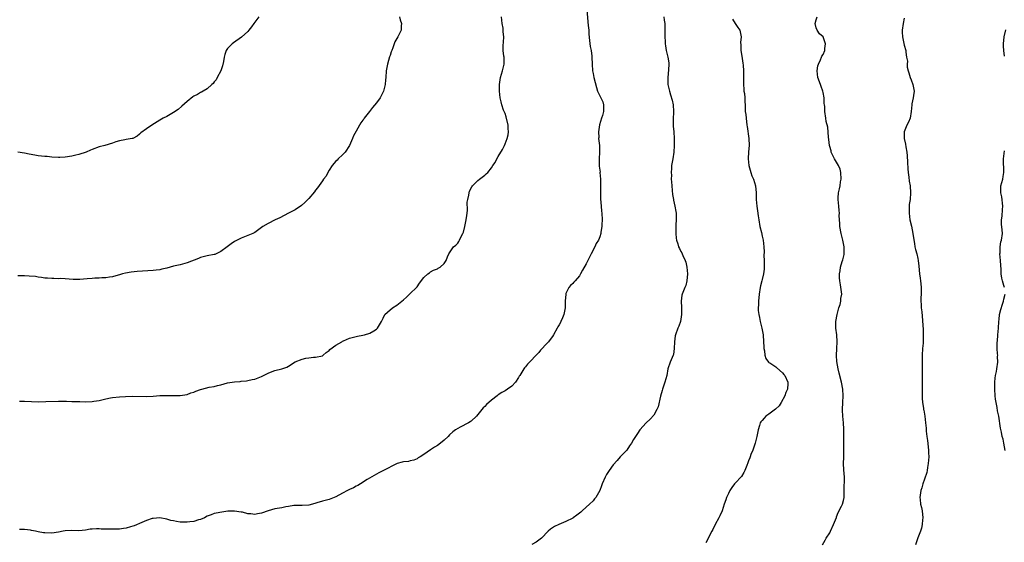
# Model space of a CAD drawing. Units: inches. Extents: x 2538000 to 2541000, y 1551000 to 1554000.
# Drawn here: x 2540238 to 2540529, y 1553258 to 1553412 of the extents above; entities that cross this region are included whole.
import ezdxf

# ---------------------------------------------------------------- set-up
doc = ezdxf.new("R2010")
doc.units = ezdxf.units.IN
doc.header["$MEASUREMENT"] = 0
doc.layers.add('LD25381551_10ft', color=254, linetype='Continuous')

msp = doc.modelspace()

# ---------------------------------------------------------------- linework, layer by layer
at = {"layer": 'LD25381551_10ft'}
for points, elevation in [([(2540308.21, 1553413), (2540307, 1553411.38), (2540306.77, 1553411), (2540306.03, 1553409.97), (2540305.31, 1553409), (2540305, 1553408.67), (2540303.08, 1553406.92), (2540300.7, 1553405.3), (2540300.33, 1553405), (2540299, 1553403.59), (2540298.6, 1553403), (2540298.17, 1553401.83), (2540297.96, 1553401), (2540297.76, 1553399.76), (2540297.52, 1553398.48), (2540297.02, 1553397), (2540295.96, 1553395), (2540295.65, 1553394.35), (2540295, 1553393.71), (2540294.71, 1553393.29), (2540294.33, 1553393), (2540293, 1553391.72), (2540291.75, 1553391), (2540291.31, 1553390.69), (2540291, 1553390.56), (2540290.06, 1553390.06), (2540289, 1553389.48), (2540288.71, 1553389.29), (2540287, 1553387.94), (2540285.47, 1553386.53), (2540284.38, 1553385.62), (2540283, 1553384.72), (2540281, 1553383.56), (2540279.93, 1553383), (2540279, 1553382.4), (2540276.62, 1553381), (2540275, 1553379.89), (2540273.36, 1553378.65), (2540273, 1553378.32), (2540272.26, 1553377.74), (2540271, 1553377.06), (2540270.74, 1553377), (2540269, 1553376.74), (2540268.66, 1553376.66), (2540267, 1553376.37), (2540266, 1553376), (2540265, 1553375.67), (2540262.74, 1553375), (2540261, 1553374.54), (2540259, 1553373.77), (2540258.47, 1553373.53), (2540257.19, 1553373), (2540255, 1553372.3), (2540254.1, 1553372.1), (2540253, 1553371.77), (2540251, 1553371.46), (2540249.39, 1553371.39), (2540249, 1553371.39), (2540247, 1553371.51), (2540245.66, 1553371.66), (2540245, 1553371.69), (2540243, 1553371.92), (2540242.06, 1553372.06), (2540240.38, 1553372.38), (2540239, 1553372.67), (2540237, 1553372.99)], 8700), ([(2540349.82, 1553413), (2540350.03, 1553412.03), (2540350.43, 1553411), (2540350.34, 1553410.34), (2540350.34, 1553409), (2540349.29, 1553407), (2540349, 1553406.54), (2540348.44, 1553405.56), (2540347.84, 1553403.84), (2540347.49, 1553403), (2540347.36, 1553402.64), (2540347, 1553401.49), (2540346.87, 1553401.13), (2540346.23, 1553399), (2540346.03, 1553397.97), (2540345.88, 1553397), (2540345.73, 1553395), (2540345.7, 1553394.3), (2540345.55, 1553393), (2540345.03, 1553391), (2540344.39, 1553389.61), (2540344.05, 1553389), (2540343, 1553387.55), (2540341.84, 1553386.16), (2540340.94, 1553385), (2540339.4, 1553383), (2540339.23, 1553382.77), (2540339, 1553382.42), (2540338.39, 1553381.61), (2540338.02, 1553381), (2540337, 1553379.23), (2540336.24, 1553377.76), (2540335.93, 1553377), (2540335.04, 1553374.96), (2540333.7, 1553373), (2540333, 1553372.21), (2540331.69, 1553371), (2540331.34, 1553370.66), (2540331, 1553370.29), (2540329.93, 1553369), (2540329, 1553367.71), (2540328.58, 1553367), (2540328.08, 1553365.92), (2540327.31, 1553365), (2540327, 1553364.56), (2540325.6, 1553362.4), (2540325, 1553361.73), (2540324.7, 1553361.3), (2540323, 1553359.32), (2540321.86, 1553358.14), (2540320.79, 1553357.21), (2540319, 1553355.98), (2540317, 1553354.92), (2540314.4, 1553353.6), (2540313.07, 1553353), (2540311, 1553351.92), (2540309.43, 1553351), (2540309, 1553350.71), (2540307, 1553349.3), (2540306.49, 1553349), (2540305, 1553348.34), (2540303, 1553347.59), (2540301.81, 1553347), (2540301.26, 1553346.74), (2540301, 1553346.59), (2540300.06, 1553345.94), (2540298.82, 1553345), (2540297, 1553343.65), (2540295.2, 1553342.8), (2540295, 1553342.74), (2540293, 1553342.32), (2540291, 1553341.86), (2540290.41, 1553341.59), (2540287, 1553340.25), (2540285, 1553339.75), (2540283, 1553339.29), (2540281, 1553338.72), (2540279.6, 1553338.4), (2540279, 1553338.23), (2540277.89, 1553338.11), (2540277, 1553337.99), (2540272.27, 1553337.73), (2540270.46, 1553337.54), (2540268.79, 1553337.21), (2540267.96, 1553337), (2540267, 1553336.71), (2540266.62, 1553336.62), (2540265, 1553336.17), (2540264.08, 1553336.08), (2540263, 1553335.88), (2540261.87, 1553335.88), (2540261, 1553335.8), (2540259.74, 1553335.74), (2540259, 1553335.69), (2540257.53, 1553335.53), (2540255.34, 1553335.34), (2540255, 1553335.33), (2540253.39, 1553335.39), (2540251, 1553335.59), (2540249.63, 1553335.63), (2540249, 1553335.61), (2540247.66, 1553335.66), (2540247, 1553335.64), (2540245.77, 1553335.77), (2540245, 1553335.81), (2540243.99, 1553335.99), (2540243, 1553336.09), (2540242.22, 1553336.22), (2540240.37, 1553336.37), (2540239, 1553336.43), (2540237, 1553336.42)], 8690), ([(2540237.46, 1553299.46), (2540239, 1553299.4), (2540241, 1553299.29), (2540243, 1553299.26), (2540245.31, 1553299.31), (2540249, 1553299.4), (2540251, 1553299.4), (2540251.39, 1553299.39), (2540253, 1553299.37), (2540253.34, 1553299.34), (2540255.29, 1553299.29), (2540257, 1553299.28), (2540259, 1553299.34), (2540259.42, 1553299.42), (2540261, 1553299.63), (2540263, 1553300.12), (2540264.41, 1553300.41), (2540265, 1553300.55), (2540267, 1553300.75), (2540268.83, 1553300.83), (2540270.88, 1553300.88), (2540275, 1553300.83), (2540277, 1553300.92), (2540279, 1553301.08), (2540280.87, 1553301.13), (2540281, 1553301.15), (2540282.92, 1553301.08), (2540285, 1553301.08), (2540287, 1553301.41), (2540288.12, 1553301.88), (2540289, 1553302.12), (2540289.6, 1553302.4), (2540291, 1553302.9), (2540291.38, 1553303), (2540293.55, 1553303.55), (2540295, 1553303.78), (2540296.04, 1553304.04), (2540297, 1553304.23), (2540299, 1553304.8), (2540301, 1553305.18), (2540302.71, 1553305.29), (2540303, 1553305.32), (2540304.56, 1553305.44), (2540305, 1553305.5), (2540306.21, 1553305.79), (2540307, 1553305.97), (2540309, 1553306.74), (2540311, 1553307.73), (2540312.15, 1553308.15), (2540313, 1553308.48), (2540315, 1553308.99), (2540316.5, 1553309.5), (2540317, 1553309.8), (2540319, 1553311.07), (2540321, 1553311.88), (2540322.1, 1553312.1), (2540323, 1553312.26), (2540324.4, 1553312.4), (2540325, 1553312.43), (2540327, 1553312.86), (2540327.22, 1553313), (2540328.16, 1553313.84), (2540329, 1553314.43), (2540329.26, 1553314.74), (2540331, 1553316.02), (2540332.78, 1553317), (2540333, 1553317.14), (2540333.27, 1553317.27), (2540335, 1553318.06), (2540337.37, 1553318.63), (2540339, 1553318.89), (2540339.43, 1553319), (2540341, 1553319.56), (2540342.24, 1553320.24), (2540343, 1553320.69), (2540343.33, 1553321), (2540344.46, 1553323), (2540345, 1553323.99), (2540345.44, 1553325), (2540346.24, 1553325.76), (2540347.74, 1553327), (2540349, 1553327.75), (2540351, 1553329.41), (2540351.88, 1553330.12), (2540353, 1553331.24), (2540354.83, 1553333), (2540355, 1553333.25), (2540355.76, 1553334.24), (2540357, 1553335.98), (2540358.17, 1553337), (2540358.63, 1553337.37), (2540359, 1553337.63), (2540359.9, 1553338.1), (2540361, 1553338.56), (2540361.27, 1553338.73), (2540361.86, 1553339), (2540363, 1553340.06), (2540363.64, 1553341), (2540363.95, 1553342.05), (2540364.39, 1553343), (2540365, 1553343.83), (2540365.79, 1553345), (2540366.47, 1553345.53), (2540367, 1553346.11), (2540367.36, 1553346.64), (2540367.55, 1553347), (2540368.03, 1553348.03), (2540368.55, 1553349), (2540368.68, 1553349.32), (2540369.12, 1553351), (2540369.53, 1553353), (2540369.68, 1553354.32), (2540369.78, 1553355), (2540369.89, 1553355.89), (2540369.83, 1553358.17), (2540369.97, 1553359), (2540370.28, 1553360.28), (2540370.37, 1553361), (2540370.54, 1553361.46), (2540371.22, 1553362.78), (2540371.37, 1553363), (2540373, 1553364.65), (2540373.42, 1553365), (2540375, 1553366.21), (2540375.44, 1553366.56), (2540375.88, 1553367), (2540377, 1553368.39), (2540377.34, 1553369), (2540378.04, 1553369.96), (2540378.54, 1553371), (2540379, 1553371.69), (2540380.21, 1553373.79), (2540380.82, 1553375), (2540381, 1553375.41), (2540381.62, 1553377), (2540381.9, 1553378.1), (2540382.02, 1553379), (2540381.95, 1553379.95), (2540381.94, 1553381), (2540381.37, 1553383.37), (2540381, 1553384.41), (2540380.83, 1553384.83), (2540380.57, 1553385.43), (2540380.03, 1553387), (2540379.87, 1553387.87), (2540379.57, 1553389), (2540379.37, 1553391), (2540379.33, 1553393), (2540379.62, 1553395), (2540380.23, 1553397), (2540380.7, 1553399), (2540380.69, 1553401), (2540380.67, 1553401.33), (2540380.49, 1553403), (2540380.47, 1553404.47), (2540380.56, 1553405.44), (2540380.6, 1553407), (2540380.48, 1553408.48), (2540380.48, 1553409), (2540380.41, 1553409.59), (2540380.18, 1553411), (2540379.93, 1553413)], 8680), ([(2540405.16, 1553415.16), (2540405.46, 1553411.46), (2540405.61, 1553410.39), (2540405.72, 1553409), (2540405.79, 1553407.79), (2540405.95, 1553405.95), (2540406.19, 1553404.19), (2540406.44, 1553403), (2540406.66, 1553401.34), (2540406.69, 1553401), (2540406.72, 1553399), (2540406.84, 1553397), (2540407, 1553396.2), (2540407.27, 1553395), (2540408.05, 1553392.05), (2540408.36, 1553391), (2540409.23, 1553389.23), (2540409.31, 1553389), (2540409.86, 1553387.86), (2540410.14, 1553387), (2540410.08, 1553385.92), (2540410.14, 1553385), (2540409.77, 1553383.77), (2540409.5, 1553383), (2540408.95, 1553381.05), (2540408.66, 1553379), (2540408.7, 1553377.3), (2540408.65, 1553377), (2540408.89, 1553375), (2540408.95, 1553373), (2540408.79, 1553371), (2540408.82, 1553369.18), (2540408.79, 1553369), (2540408.81, 1553368.81), (2540409.07, 1553367.07), (2540409.06, 1553366.94), (2540409.21, 1553365), (2540409.22, 1553363.22), (2540409.19, 1553362.81), (2540409.19, 1553361), (2540409.22, 1553359.22), (2540409.38, 1553357), (2540409.53, 1553355.53), (2540409.61, 1553355), (2540409.69, 1553353), (2540409.6, 1553351.6), (2540409.61, 1553351), (2540409.34, 1553349.34), (2540409.33, 1553349), (2540409, 1553348.02), (2540408.61, 1553347), (2540407.97, 1553346.03), (2540407.57, 1553345), (2540406.5, 1553343), (2540406, 1553342), (2540405.47, 1553341), (2540405, 1553339.96), (2540403.87, 1553338.13), (2540403.28, 1553337), (2540403, 1553336.5), (2540401.75, 1553335), (2540401.37, 1553334.63), (2540401, 1553334.16), (2540400.38, 1553333.62), (2540399.89, 1553333), (2540399, 1553331.22), (2540398.92, 1553331), (2540398.76, 1553329), (2540398.8, 1553327), (2540398.42, 1553325), (2540398.02, 1553324.02), (2540397.53, 1553323), (2540397.34, 1553322.66), (2540397, 1553321.98), (2540396.6, 1553321.4), (2540396.42, 1553321), (2540395.29, 1553319), (2540395, 1553318.55), (2540394.33, 1553317.67), (2540393.8, 1553317), (2540393, 1553316.08), (2540391.98, 1553315), (2540391.52, 1553314.48), (2540391, 1553313.85), (2540387.67, 1553310.33), (2540387, 1553309.58), (2540386.75, 1553309.25), (2540386.58, 1553309), (2540385.99, 1553307.99), (2540385.36, 1553307), (2540385.21, 1553306.79), (2540385, 1553306.4), (2540384.06, 1553305), (2540383, 1553303.91), (2540381.75, 1553303), (2540381, 1553302.5), (2540380.05, 1553301.95), (2540379, 1553301.26), (2540378.63, 1553301), (2540377, 1553299.75), (2540375.54, 1553298.46), (2540375, 1553297.89), (2540374.55, 1553297.45), (2540373, 1553295.54), (2540372.54, 1553295), (2540371, 1553293.53), (2540370.69, 1553293.31), (2540370.17, 1553293), (2540367.75, 1553291.75), (2540367, 1553291.38), (2540366.4, 1553291), (2540365.59, 1553290.41), (2540364.55, 1553289.45), (2540364.15, 1553289), (2540363, 1553287.91), (2540361.95, 1553287), (2540361, 1553286.34), (2540360.12, 1553285.88), (2540359, 1553285.07), (2540357, 1553283.68), (2540355.89, 1553283), (2540355.35, 1553282.65), (2540355, 1553282.37), (2540354.01, 1553281.99), (2540353, 1553281.76), (2540352.42, 1553281.58), (2540351, 1553281.51), (2540350.63, 1553281.37), (2540349.16, 1553281), (2540348.91, 1553280.91), (2540345.1, 1553279), (2540343.73, 1553278.27), (2540343, 1553277.91), (2540340.28, 1553276.28), (2540338.29, 1553275), (2540337.47, 1553274.53), (2540337, 1553274.33), (2540336.16, 1553273.84), (2540335, 1553273.3), (2540334.4, 1553273), (2540333, 1553272.21), (2540331, 1553271.19), (2540329, 1553270.39), (2540327, 1553269.85), (2540325.36, 1553269.36), (2540324.75, 1553269.25), (2540323, 1553268.76), (2540321, 1553268.58), (2540320.64, 1553268.64), (2540319, 1553268.57), (2540318.59, 1553268.59), (2540317, 1553268.34), (2540316.25, 1553268.25), (2540315, 1553267.97), (2540313, 1553267.59), (2540311, 1553267.06), (2540309, 1553266.39), (2540307.8, 1553266.2), (2540307, 1553265.99), (2540305.85, 1553266.15), (2540305, 1553266.19), (2540303.4, 1553266.6), (2540303, 1553266.68), (2540301.06, 1553266.94), (2540299.1, 1553266.9), (2540297.31, 1553266.69), (2540295.63, 1553266.37), (2540295, 1553266.22), (2540294.1, 1553265.9), (2540293, 1553265.46), (2540292.16, 1553265), (2540291, 1553264.52), (2540290.37, 1553264.37), (2540289, 1553263.93), (2540287.79, 1553263.79), (2540287, 1553263.67), (2540285.67, 1553263.67), (2540285, 1553263.71), (2540283.85, 1553263.85), (2540283, 1553264.08), (2540282.23, 1553264.23), (2540281, 1553264.6), (2540279, 1553264.93), (2540278.93, 1553264.93), (2540277, 1553264.8), (2540276.73, 1553264.73), (2540275, 1553264.19), (2540273.6, 1553263.6), (2540271.41, 1553262.59), (2540271, 1553262.47), (2540270.32, 1553262.32), (2540269, 1553261.91), (2540268.23, 1553261.78), (2540267, 1553261.66), (2540265, 1553261.6), (2540264.37, 1553261.63), (2540261.63, 1553261.63), (2540261, 1553261.69), (2540260.28, 1553261.72), (2540259, 1553261.61), (2540258.42, 1553261.58), (2540257, 1553261.35), (2540255, 1553261.17), (2540252.81, 1553261.19), (2540251, 1553261.11), (2540250.42, 1553261), (2540249, 1553260.78), (2540247, 1553260.49), (2540245, 1553260.53), (2540244.58, 1553260.58), (2540243, 1553260.85), (2540242.2, 1553261), (2540241, 1553261.27), (2540240.71, 1553261.29), (2540239, 1553261.53), (2540237.5, 1553261.5)], 8670), ([(2540427.89, 1553413), (2540428.02, 1553412.02), (2540428.24, 1553411), (2540428.21, 1553407), (2540428.29, 1553405.71), (2540428.32, 1553405), (2540428.4, 1553404.4), (2540428.64, 1553403), (2540429.15, 1553401), (2540429.39, 1553399.39), (2540429.4, 1553399), (2540429.3, 1553397.3), (2540429.07, 1553395), (2540429.13, 1553393), (2540429.57, 1553391), (2540429.93, 1553389.93), (2540430.37, 1553388.37), (2540430.64, 1553387), (2540430.74, 1553385), (2540430.64, 1553382.64), (2540430.67, 1553381), (2540430.69, 1553380.69), (2540430.84, 1553379), (2540430.98, 1553376.98), (2540431.03, 1553375), (2540430.91, 1553373), (2540430.58, 1553371), (2540430.23, 1553369), (2540430.18, 1553368.18), (2540430.09, 1553367), (2540430.15, 1553366.15), (2540430.13, 1553365), (2540430.23, 1553364.23), (2540430.25, 1553363), (2540430.36, 1553361.64), (2540430.5, 1553360.5), (2540430.75, 1553359), (2540430.76, 1553358.76), (2540431.19, 1553357), (2540431.43, 1553355.43), (2540431.58, 1553355), (2540431.61, 1553354.39), (2540431.6, 1553353), (2540431.52, 1553351.52), (2540431.47, 1553351), (2540431.47, 1553349), (2540431.57, 1553347.57), (2540431.67, 1553347), (2540432.06, 1553345.94), (2540432.3, 1553345), (2540432.52, 1553344.52), (2540433, 1553343.68), (2540433.22, 1553343.22), (2540433.35, 1553343), (2540433.58, 1553342.42), (2540434.24, 1553341), (2540434.46, 1553340.46), (2540434.74, 1553339), (2540434.93, 1553337), (2540434.77, 1553335), (2540434.39, 1553333.61), (2540434.16, 1553333), (2540433.37, 1553331), (2540433.29, 1553330.71), (2540433.01, 1553329), (2540433.12, 1553327.12), (2540433.11, 1553326.89), (2540433.19, 1553325), (2540433, 1553323.61), (2540432.89, 1553323), (2540432.38, 1553321.62), (2540432.09, 1553321), (2540431.33, 1553319), (2540431.28, 1553318.72), (2540431.05, 1553317), (2540431.03, 1553314.97), (2540430.75, 1553313.25), (2540430.69, 1553313), (2540429.82, 1553311), (2540429.14, 1553309), (2540428.78, 1553307), (2540428.24, 1553305), (2540427.5, 1553303), (2540427.39, 1553302.61), (2540426.93, 1553300.93), (2540426.24, 1553297.76), (2540425.9, 1553297), (2540425, 1553295.3), (2540423.93, 1553294.07), (2540422.73, 1553293), (2540420.85, 1553291), (2540420.15, 1553289.85), (2540419.54, 1553289), (2540419, 1553288.07), (2540418.4, 1553287), (2540417.79, 1553286.21), (2540416.95, 1553285), (2540415, 1553282.95), (2540414.1, 1553281.9), (2540413, 1553280.67), (2540411.81, 1553279), (2540411, 1553277.8), (2540410.56, 1553277), (2540409.71, 1553275), (2540409.54, 1553274.46), (2540408.99, 1553273.01), (2540407.83, 1553271), (2540407.46, 1553270.54), (2540407, 1553270.04), (2540405.99, 1553269), (2540405, 1553268.13), (2540403.77, 1553267), (2540403.36, 1553266.64), (2540402.24, 1553265.76), (2540401.15, 1553265), (2540401, 1553264.9), (2540399, 1553263.86), (2540396.92, 1553263), (2540395.62, 1553262.38), (2540394.41, 1553261.59), (2540393.74, 1553261), (2540391.75, 1553259), (2540391.36, 1553258.64), (2540390.19, 1553257.81), (2540388.93, 1553257.07)], 8660), ([(2540474.86, 1553257), (2540475.6, 1553258.4), (2540475.95, 1553259), (2540477, 1553260.59), (2540477.22, 1553261), (2540478.12, 1553263), (2540478.92, 1553265.08), (2540479, 1553265.25), (2540479.47, 1553266.53), (2540480.44, 1553268.44), (2540480.71, 1553269), (2540481, 1553270.11), (2540481.2, 1553271), (2540481.26, 1553274.74), (2540481.28, 1553275.28), (2540481.28, 1553277), (2540481.11, 1553279.11), (2540481.04, 1553281), (2540481.12, 1553282.88), (2540481.14, 1553285), (2540481.1, 1553286.9), (2540481.12, 1553287.12), (2540481.14, 1553290.86), (2540481.16, 1553291), (2540481.16, 1553291.16), (2540481.04, 1553293), (2540480.85, 1553295), (2540480.76, 1553296.76), (2540480.75, 1553297), (2540480.81, 1553299), (2540480.93, 1553301), (2540480.86, 1553303), (2540480.46, 1553305), (2540479.72, 1553307.72), (2540479.46, 1553309), (2540479.11, 1553311.11), (2540478.96, 1553312.96), (2540479.03, 1553315.03), (2540479.13, 1553317), (2540479.03, 1553319.03), (2540478.78, 1553321), (2540478.76, 1553321.24), (2540478.74, 1553323), (2540479.13, 1553325), (2540479.68, 1553327), (2540480, 1553328), (2540480.23, 1553329), (2540480.27, 1553329.73), (2540480.53, 1553331), (2540480.19, 1553333.81), (2540479.92, 1553335), (2540479.83, 1553335.83), (2540479.86, 1553337), (2540480.07, 1553337.93), (2540480.18, 1553339), (2540480.66, 1553340.66), (2540480.83, 1553341.17), (2540481, 1553341.96), (2540481.21, 1553342.79), (2540481.24, 1553343), (2540481.22, 1553343.22), (2540481.25, 1553345), (2540480.88, 1553347), (2540480.35, 1553349), (2540479.95, 1553351), (2540479.93, 1553351.93), (2540479.81, 1553353), (2540479.76, 1553354.24), (2540479.81, 1553355), (2540479.8, 1553355.8), (2540479.69, 1553357), (2540479.47, 1553359), (2540479.46, 1553359.46), (2540479.54, 1553361), (2540479.89, 1553362.11), (2540480, 1553363), (2540480.17, 1553364.17), (2540480.38, 1553365), (2540480.29, 1553367), (2540480, 1553368), (2540479.58, 1553369), (2540479, 1553370.04), (2540478.37, 1553371), (2540477.42, 1553373), (2540477.36, 1553373.36), (2540477, 1553374.67), (2540476.92, 1553375), (2540476.74, 1553376.74), (2540476.59, 1553377.41), (2540476.37, 1553380.37), (2540475.94, 1553382.06), (2540475.83, 1553383), (2540475.5, 1553385), (2540475.53, 1553386.46), (2540475.41, 1553387), (2540475.31, 1553387.31), (2540475.28, 1553389), (2540475, 1553390.61), (2540474.93, 1553391), (2540474.4, 1553392.4), (2540474.19, 1553393), (2540473.42, 1553395), (2540473.2, 1553397), (2540473.47, 1553398.53), (2540473.61, 1553399), (2540474.26, 1553400.26), (2540474.54, 1553401), (2540474.66, 1553401.34), (2540475, 1553401.83), (2540475.51, 1553403), (2540475.56, 1553403.56), (2540475.73, 1553405), (2540475.01, 1553407.01), (2540473.96, 1553407.96), (2540473.21, 1553409), (2540473, 1553409.7), (2540472.64, 1553411), (2540473, 1553412.07), (2540473.26, 1553413)], 8640), ([(2540499, 1553412.55), (2540498.7, 1553411), (2540498.41, 1553409), (2540498.38, 1553408.38), (2540498.45, 1553407), (2540499, 1553404.63), (2540499.48, 1553403), (2540499.44, 1553402.56), (2540499.68, 1553401), (2540499.9, 1553399.9), (2540499.81, 1553399), (2540499.89, 1553398.11), (2540500.16, 1553397), (2540500.38, 1553396.38), (2540500.78, 1553395), (2540501, 1553394.36), (2540501.53, 1553393), (2540501.87, 1553391), (2540501.7, 1553389.7), (2540501.59, 1553389), (2540501.24, 1553387.24), (2540501.18, 1553387), (2540501.02, 1553385), (2540500.69, 1553383), (2540500.2, 1553381.8), (2540499.76, 1553381), (2540498.96, 1553379), (2540498.97, 1553377.03), (2540499.35, 1553375.35), (2540499.45, 1553374.55), (2540499.74, 1553373), (2540499.85, 1553371.85), (2540499.96, 1553370.04), (2540500.05, 1553368.05), (2540500.17, 1553367), (2540500.37, 1553365.63), (2540500.46, 1553364.46), (2540500.71, 1553363), (2540500.87, 1553361), (2540500.7, 1553359), (2540500.47, 1553357.53), (2540500.43, 1553357), (2540500.44, 1553356.44), (2540500.4, 1553355), (2540500.67, 1553353), (2540501.1, 1553351.1), (2540501.54, 1553349), (2540501.68, 1553347.68), (2540502, 1553346), (2540502.11, 1553345), (2540502.28, 1553344.28), (2540502.67, 1553343), (2540503, 1553341.58), (2540503.12, 1553341), (2540503.27, 1553339.27), (2540503.51, 1553337), (2540503.72, 1553335.72), (2540503.82, 1553335), (2540503.89, 1553334.11), (2540504.01, 1553333), (2540504.01, 1553332.01), (2540503.93, 1553329), (2540503.97, 1553327.97), (2540504.03, 1553327), (2540504.15, 1553325.85), (2540504.56, 1553320.56), (2540504.62, 1553319), (2540504.58, 1553317), (2540504.53, 1553316.53), (2540504.42, 1553315), (2540504.31, 1553313), (2540504.31, 1553308.31), (2540504.26, 1553305.74), (2540504.25, 1553303), (2540504.31, 1553301.69), (2540504.27, 1553300.27), (2540504.42, 1553299), (2540504.68, 1553297.32), (2540504.71, 1553297), (2540504.77, 1553296.77), (2540505.05, 1553295.05), (2540505.29, 1553293), (2540505.45, 1553291.45), (2540505.47, 1553290.53), (2540505.63, 1553289), (2540505.81, 1553287.81), (2540506.16, 1553285), (2540506.19, 1553284.19), (2540506.22, 1553283), (2540506.09, 1553281), (2540505.88, 1553279.88), (2540505.76, 1553279), (2540505.64, 1553278.36), (2540505, 1553276.44), (2540504.46, 1553275), (2540504.15, 1553273.85), (2540503.84, 1553273), (2540503.7, 1553271.7), (2540503.61, 1553271), (2540503.65, 1553270.35), (2540503.81, 1553269), (2540504.04, 1553268.04), (2540504.24, 1553267), (2540504.49, 1553265), (2540504.43, 1553264.43), (2540504.31, 1553263), (2540504.04, 1553261.96), (2540503.75, 1553261), (2540503.03, 1553259.03), (2540502.35, 1553257)], 8630), ([(2540448.27, 1553412.27), (2540449.02, 1553411.02), (2540449.83, 1553409.83), (2540450.37, 1553409), (2540450.53, 1553408.53), (2540450.74, 1553407), (2540450.6, 1553405.4), (2540450.64, 1553404.64), (2540450.69, 1553403), (2540451, 1553401.32), (2540451.32, 1553399.32), (2540451.34, 1553398.66), (2540451.48, 1553397), (2540451.47, 1553395.47), (2540451.5, 1553394.5), (2540451.46, 1553393), (2540451.55, 1553391.55), (2540451.61, 1553391), (2540451.73, 1553390.27), (2540451.85, 1553389), (2540451.87, 1553387.87), (2540451.95, 1553387), (2540452, 1553385), (2540452.13, 1553384.13), (2540452.23, 1553383), (2540452.51, 1553381), (2540452.53, 1553380.53), (2540453.1, 1553377), (2540453.19, 1553375), (2540452.95, 1553373.05), (2540452.84, 1553371), (2540453.05, 1553369), (2540453.6, 1553367), (2540453.98, 1553365.98), (2540454.39, 1553365), (2540455.01, 1553363), (2540455.18, 1553361), (2540455.21, 1553359), (2540455.4, 1553357), (2540455.61, 1553355.61), (2540455.78, 1553354.22), (2540455.97, 1553353), (2540456.31, 1553351), (2540456.75, 1553349.25), (2540457, 1553348.17), (2540457.29, 1553347), (2540457.52, 1553345), (2540457.55, 1553343.55), (2540457.52, 1553342.48), (2540457.58, 1553341), (2540457.57, 1553338.43), (2540457.37, 1553337), (2540457, 1553335.41), (2540456.88, 1553335), (2540456.52, 1553333.48), (2540456.36, 1553333), (2540456.06, 1553331), (2540455.87, 1553329), (2540455.87, 1553327.87), (2540455.8, 1553327), (2540455.82, 1553326.18), (2540455.97, 1553325), (2540456.17, 1553324.17), (2540456.37, 1553323), (2540456.9, 1553321), (2540457.24, 1553319), (2540457.39, 1553317), (2540457.46, 1553315.46), (2540457.51, 1553315), (2540457.66, 1553314.34), (2540457.79, 1553313), (2540458.04, 1553312.04), (2540458.85, 1553311), (2540459, 1553310.89), (2540459.28, 1553310.72), (2540461, 1553309.59), (2540461.3, 1553309.3), (2540463, 1553307.82), (2540463.35, 1553307.35), (2540463.65, 1553307), (2540464.61, 1553305), (2540464.62, 1553304.61), (2540464.51, 1553303), (2540464, 1553302), (2540463.71, 1553301), (2540462.59, 1553299), (2540461.97, 1553298.03), (2540460.94, 1553297.06), (2540459, 1553295.59), (2540458.08, 1553295), (2540457.56, 1553294.44), (2540457, 1553293.74), (2540456.63, 1553293.37), (2540456.41, 1553293), (2540456.2, 1553292.2), (2540455.84, 1553291), (2540455.44, 1553289), (2540454.92, 1553287), (2540454.2, 1553285), (2540453.65, 1553283.65), (2540453.4, 1553283), (2540453.31, 1553282.69), (2540453, 1553281.82), (2540452.77, 1553281.23), (2540452.42, 1553280.42), (2540451.9, 1553279), (2540451.61, 1553278.39), (2540450.86, 1553277.14), (2540449, 1553275.19), (2540448.85, 1553275), (2540448.05, 1553273.95), (2540447.46, 1553273), (2540447, 1553272.19), (2540446.5, 1553271), (2540446.25, 1553270.25), (2540445.8, 1553269), (2540445.14, 1553267), (2540444.48, 1553265.52), (2540444.23, 1553265), (2540443.14, 1553263), (2540442.46, 1553261.54), (2540442.15, 1553261), (2540440.37, 1553257.63)], 8650), ([(2540528.64, 1553401.36), (2540528.4, 1553403), (2540528.32, 1553404.32), (2540528.33, 1553405), (2540528.52, 1553407), (2540529, 1553409.07)], 8620), ([(2540528.59, 1553333), (2540528.44, 1553333.56), (2540527.99, 1553335), (2540527.8, 1553335.8), (2540527.63, 1553337), (2540527.6, 1553338.4), (2540527.51, 1553339.51), (2540527.44, 1553341), (2540527.25, 1553343), (2540527.29, 1553343.29), (2540527.29, 1553345), (2540527.54, 1553346.46), (2540527.71, 1553347), (2540528.01, 1553349), (2540527.96, 1553350.04), (2540527.76, 1553351.75), (2540527.73, 1553353), (2540527.9, 1553354.1), (2540528.06, 1553356.06), (2540528.16, 1553357), (2540527.81, 1553359.81), (2540527.52, 1553361), (2540527.52, 1553362.48), (2540527.57, 1553363), (2540528.08, 1553365), (2540528.23, 1553365.77), (2540528.41, 1553367), (2540528.4, 1553368.4), (2540528.32, 1553369.68), (2540528.36, 1553371), (2540528.65, 1553373.35)], 8620), ([(2540528.84, 1553284.84), (2540528.39, 1553287), (2540528.19, 1553288.19), (2540527.97, 1553289), (2540527.69, 1553290.31), (2540527.47, 1553291.47), (2540526.9, 1553295), (2540526.58, 1553296.58), (2540526.42, 1553297.58), (2540526.13, 1553299), (2540525.98, 1553299.98), (2540525.89, 1553301), (2540525.77, 1553303), (2540525.8, 1553303.8), (2540525.76, 1553305), (2540525.82, 1553306.18), (2540525.96, 1553307), (2540526.22, 1553308.22), (2540526.34, 1553309), (2540526.61, 1553311), (2540526.58, 1553312.58), (2540526.6, 1553313), (2540526.59, 1553313.41), (2540526.49, 1553315), (2540526.47, 1553316.47), (2540526.6, 1553318.6), (2540526.65, 1553319), (2540526.83, 1553321), (2540526.94, 1553323), (2540527, 1553323.56), (2540527.17, 1553325), (2540527.51, 1553326.49), (2540528.05, 1553328.05), (2540528.33, 1553329), (2540528.41, 1553329.59), (2540528.77, 1553331)], 8620)]:
    msp.add_lwpolyline(points, dxfattribs=dict(at, elevation=elevation))

doc.saveas('drawing.dxf')
